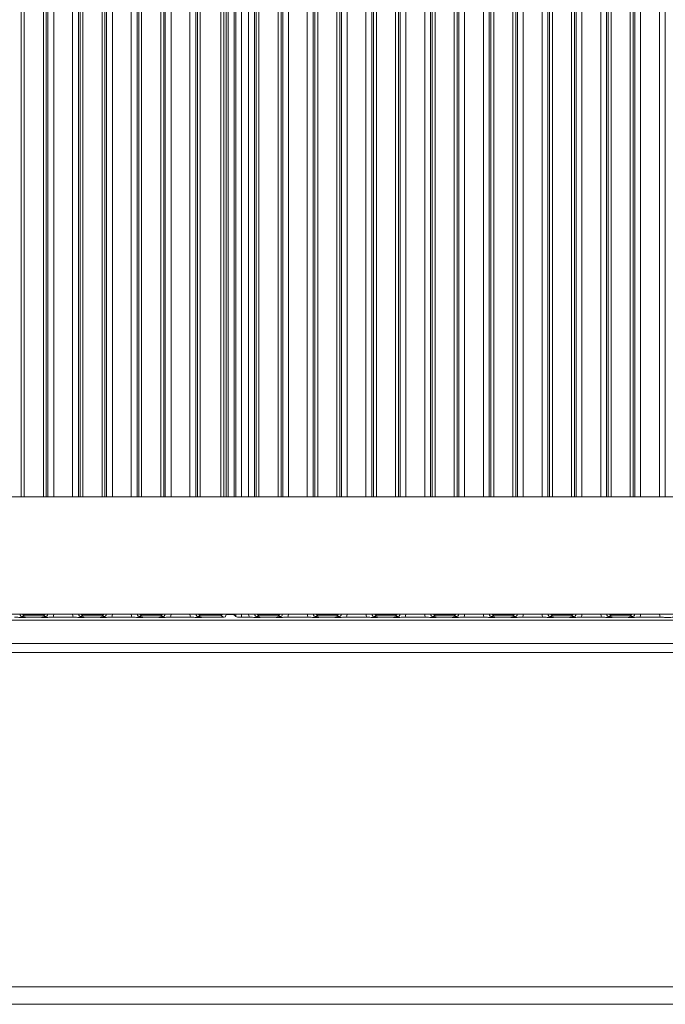
# Model space of a CAD drawing. Extents: x -75409 to -69179, y -21114 to -14610.
# Drawn here: x -72522 to -72302, y -16103 to -15767 of the extents above; entities that cross this region are included whole.
import ezdxf

# ---------------------------------------------------------------- set-up
doc = ezdxf.new("R2010")
doc.units = 0
doc.header["$LTSCALE"] = 5
doc.layers.add('LAYER12', color=30, linetype='Continuous')

msp = doc.modelspace()

# ---------------------------------------------------------------- linework, layer by layer
at = {"color": 8, "linetype": 'Continuous', "lineweight": 0}
for p, q in [((-72520.96, -15930.16), (-72520.96, -15504.27)), ((-72519.97, -15504.27), (-72519.97, -15930.16)), ((-72513.45, -15930.16), (-72513.45, -15504.27)), ((-72512.45, -15504.27), (-72512.45, -15930.16)), ((-72511.9, -15930.16), (-72511.9, -15504.27)), ((-72509.91, -15504.27), (-72509.91, -15930.16)), ((-72503.51, -15930.16), (-72503.51, -15504.27)), ((-72501.52, -15504.27), (-72501.52, -15930.16)), ((-72500.96, -15930.16), (-72500.96, -15504.27)), ((-72499.97, -15504.27), (-72499.97, -15930.16)), ((-72493.45, -15930.16), (-72493.45, -15504.27)), ((-72492.45, -15504.27), (-72492.45, -15930.16)), ((-72491.9, -15930.16), (-72491.9, -15504.27)), ((-72489.91, -15504.27), (-72489.91, -15930.16)), ((-72483.51, -15930.16), (-72483.51, -15504.27)), ((-72481.52, -15504.27), (-72481.52, -15930.16)), ((-72480.96, -15930.16), (-72480.96, -15504.27)), ((-72479.97, -15504.27), (-72479.97, -15930.16)), ((-72473.45, -15930.16), (-72473.45, -15504.27)), ((-72472.45, -15504.27), (-72472.45, -15930.16)), ((-72471.9, -15930.16), (-72471.9, -15504.27)), ((-72469.91, -15504.27), (-72469.91, -15930.16)), ((-72463.51, -15930.16), (-72463.51, -15504.27)), ((-72461.52, -15504.27), (-72461.52, -15930.16)), ((-72460.96, -15930.16), (-72460.96, -15504.27)), ((-72459.97, -15504.27), (-72459.97, -15930.16)), ((-72452.95, -15930.16), (-72452.95, -15504.27)), ((-72451.95, -15504.27), (-72451.95, -15930.16)), ((-72450.45, -15930.16), (-72450.45, -15504.27)), ((-72448.47, -15504.27), (-72448.47, -15930.16)), ((-72447.9, -15930.16), (-72447.9, -15504.27)), ((-72445.91, -15504.27), (-72445.91, -15930.16)), ((-72443.51, -15930.16), (-72443.51, -15504.27)), ((-72441.52, -15504.27), (-72441.52, -15930.16)), ((-72440.96, -15930.16), (-72440.96, -15504.27)), ((-72439.97, -15504.27), (-72439.97, -15930.16)), ((-72433.45, -15930.16), (-72433.45, -15504.27)), ((-72432.45, -15504.27), (-72432.45, -15930.16)), ((-72431.9, -15930.16), (-72431.9, -15504.27)), ((-72429.91, -15504.27), (-72429.91, -15930.16)), ((-72423.51, -15930.16), (-72423.51, -15504.27)), ((-72421.52, -15504.27), (-72421.52, -15930.16)), ((-72420.96, -15930.16), (-72420.96, -15504.27)), ((-72419.97, -15504.27), (-72419.97, -15930.16)), ((-72413.45, -15930.16), (-72413.45, -15504.27)), ((-72412.45, -15504.27), (-72412.45, -15930.16)), ((-72411.9, -15930.16), (-72411.9, -15504.27)), ((-72409.91, -15504.27), (-72409.91, -15930.16)), ((-72403.51, -15930.16), (-72403.51, -15504.27)), ((-72401.52, -15504.27), (-72401.52, -15930.16)), ((-72400.96, -15930.16), (-72400.96, -15504.27)), ((-72399.97, -15504.27), (-72399.97, -15930.16)), ((-72393.45, -15930.16), (-72393.45, -15504.27)), ((-72392.45, -15504.27), (-72392.45, -15930.16)), ((-72391.9, -15930.16), (-72391.9, -15504.27)), ((-72389.91, -15504.27), (-72389.91, -15930.16)), ((-72383.51, -15930.16), (-72383.51, -15504.27)), ((-72381.52, -15504.27), (-72381.52, -15930.16)), ((-72380.96, -15930.16), (-72380.96, -15504.27)), ((-72379.97, -15504.27), (-72379.97, -15930.16)), ((-72373.45, -15930.16), (-72373.45, -15504.27)), ((-72372.45, -15504.27), (-72372.45, -15930.16)), ((-72371.9, -15930.16), (-72371.9, -15504.27)), ((-72369.91, -15504.27), (-72369.91, -15930.16)), ((-72363.51, -15930.16), (-72363.51, -15504.27)), ((-72361.52, -15504.27), (-72361.52, -15930.16)), ((-72360.96, -15930.16), (-72360.96, -15504.27)), ((-72359.97, -15504.27), (-72359.97, -15930.16)), ((-72353.45, -15930.16), (-72353.45, -15504.27)), ((-72352.45, -15504.27), (-72352.45, -15930.16)), ((-72351.9, -15930.16), (-72351.9, -15504.27)), ((-72349.91, -15504.27), (-72349.91, -15930.16)), ((-72343.51, -15930.16), (-72343.51, -15504.27)), ((-72341.52, -15504.27), (-72341.52, -15930.16)), ((-72340.96, -15930.16), (-72340.96, -15504.27)), ((-72339.97, -15504.27), (-72339.97, -15930.16)), ((-72333.45, -15930.16), (-72333.45, -15504.27)), ((-72332.45, -15504.27), (-72332.45, -15930.16)), ((-72331.9, -15930.16), (-72331.9, -15504.27)), ((-72329.91, -15504.27), (-72329.91, -15930.16)), ((-72323.51, -15930.16), (-72323.51, -15504.27)), ((-72321.52, -15504.27), (-72321.52, -15930.16)), ((-72320.96, -15930.16), (-72320.96, -15504.27)), ((-72319.97, -15504.27), (-72319.97, -15930.16)), ((-72313.45, -15930.16), (-72313.45, -15504.27)), ((-72312.45, -15504.27), (-72312.45, -15930.16)), ((-72311.9, -15930.16), (-72311.9, -15504.27)), ((-72309.91, -15504.27), (-72309.91, -15930.16)), ((-72303.51, -15930.16), (-72303.51, -15504.27)), ((-72301.52, -15504.27), (-72301.52, -15930.16)), ((-72519.97, -15970.42), (-72519.97, -15970.16)), ((-72513.45, -15970.42), (-72513.45, -15970.16)), ((-72499.97, -15970.42), (-72499.97, -15970.16)), ((-72493.45, -15970.42), (-72493.45, -15970.16)), ((-72479.97, -15970.42), (-72479.97, -15970.16)), ((-72473.45, -15970.42), (-72473.45, -15970.16)), ((-72459.97, -15970.42), (-72459.97, -15970.16)), ((-72452.95, -15970.42), (-72452.95, -15970.16)), ((-72451.21, -15970.16), (-72451.21, -15970.17)), ((-72450.45, -15970.22), (-72450.45, -15970.16)), ((-72448.47, -15970.16), (-72448.47, -15970.41)), ((-72447.9, -15970.97), (-72447.9, -15970.16)), ((-72445.91, -15970.16), (-72445.91, -15971.16)), ((-72439.97, -15970.16), (-72439.97, -15970.42)), ((-72433.45, -15970.16), (-72433.45, -15970.42)), ((-72419.97, -15970.16), (-72419.97, -15970.42)), ((-72413.45, -15970.16), (-72413.45, -15970.42)), ((-72399.97, -15970.16), (-72399.97, -15970.42)), ((-72393.45, -15970.16), (-72393.45, -15970.42)), ((-72379.97, -15970.16), (-72379.97, -15970.42)), ((-72373.45, -15970.16), (-72373.45, -15970.42)), ((-72359.97, -15970.16), (-72359.97, -15970.42)), ((-72353.45, -15970.16), (-72353.45, -15970.42)), ((-72339.97, -15970.16), (-72339.97, -15970.42)), ((-72333.45, -15970.16), (-72333.45, -15970.42)), ((-72319.97, -15970.16), (-72319.97, -15970.42)), ((-72313.45, -15970.16), (-72313.45, -15970.42))]:
    msp.add_line(p, q, dxfattribs=at)
at = {"color": 7, "linetype": 'Continuous', "lineweight": 0}
for p, q in [((-72451.21, -15504.27), (-72451.21, -15930.16)), ((-73094.79, -15930.16), (-72238.62, -15930.16)), ((-73096.78, -15970.16), (-72236.38, -15970.16)), ((-72519.97, -15970.42), (-72520.52, -15970.97)), ((-72513.45, -15970.42), (-72519.97, -15970.42)), ((-72515.67, -15971.16), (-72517.74, -15971.16)), ((-72512.89, -15970.97), (-72513.45, -15970.42)), ((-72510.15, -15971.16), (-72503.27, -15971.16)), ((-72499.97, -15970.42), (-72500.52, -15970.97)), ((-72493.45, -15970.42), (-72499.97, -15970.42)), ((-72495.67, -15971.16), (-72497.74, -15971.16)), ((-72492.89, -15970.97), (-72493.45, -15970.42)), ((-72490.15, -15971.16), (-72483.27, -15971.16)), ((-72479.97, -15970.42), (-72480.52, -15970.97)), ((-72473.45, -15970.42), (-72479.97, -15970.42)), ((-72475.67, -15971.16), (-72477.74, -15971.16)), ((-72472.89, -15970.97), (-72473.45, -15970.42)), ((-72470.15, -15971.16), (-72463.27, -15971.16)), ((-72459.97, -15970.42), (-72460.52, -15970.97)), ((-72452.95, -15970.42), (-72459.97, -15970.42)), ((-72452.2, -15971.16), (-72457.74, -15971.16)), ((-72452.2, -15971.16), (-72452.95, -15970.42)), ((-72451.21, -15970.16), (-72451.21, -15970.17)), ((-72451.21, -15970.22), (-72450.45, -15970.22)), ((-72447.9, -15970.97), (-72448.47, -15970.41)), ((-72443.27, -15971.16), (-72445.91, -15971.16)), ((-72439.97, -15970.42), (-72440.52, -15970.97)), ((-72433.45, -15970.42), (-72439.97, -15970.42)), ((-72435.67, -15971.16), (-72437.74, -15971.16)), ((-72432.89, -15970.97), (-72433.45, -15970.42)), ((-72423.27, -15971.16), (-72430.15, -15971.16)), ((-72419.97, -15970.42), (-72420.52, -15970.97)), ((-72413.45, -15970.42), (-72419.97, -15970.42)), ((-72415.67, -15971.16), (-72417.74, -15971.16)), ((-72412.89, -15970.97), (-72413.45, -15970.42)), ((-72403.27, -15971.16), (-72410.15, -15971.16)), ((-72399.97, -15970.42), (-72400.52, -15970.97)), ((-72393.45, -15970.42), (-72399.97, -15970.42)), ((-72395.67, -15971.16), (-72397.74, -15971.16)), ((-72392.89, -15970.97), (-72393.45, -15970.42)), ((-72383.27, -15971.16), (-72390.15, -15971.16)), ((-72379.97, -15970.42), (-72380.52, -15970.97)), ((-72373.45, -15970.42), (-72379.97, -15970.42)), ((-72375.67, -15971.16), (-72377.74, -15971.16)), ((-72372.89, -15970.97), (-72373.45, -15970.42)), ((-72363.27, -15971.16), (-72370.15, -15971.16)), ((-72359.97, -15970.42), (-72360.52, -15970.97)), ((-72353.45, -15970.42), (-72359.97, -15970.42)), ((-72355.67, -15971.16), (-72357.74, -15971.16)), ((-72352.89, -15970.97), (-72353.45, -15970.42)), ((-72343.27, -15971.16), (-72350.15, -15971.16)), ((-72339.97, -15970.42), (-72340.52, -15970.97)), ((-72333.45, -15970.42), (-72339.97, -15970.42)), ((-72335.67, -15971.16), (-72337.74, -15971.16)), ((-72332.89, -15970.97), (-72333.45, -15970.42)), ((-72323.27, -15971.16), (-72330.15, -15971.16)), ((-72319.97, -15970.42), (-72320.52, -15970.97)), ((-72313.45, -15970.42), (-72319.97, -15970.42)), ((-72315.67, -15971.16), (-72317.74, -15971.16)), ((-72312.89, -15970.97), (-72313.45, -15970.42)), ((-72303.27, -15971.16), (-72310.15, -15971.16)), ((-73192.71, -15983.16), (-72221.51, -15983.16)), ((-72179.71, -16097.16), (-73153.71, -16097.16)), ((-73147.71, -16103.16), (-72185.71, -16103.16))]:
    msp.add_line(p, q, dxfattribs=at)
at = {"color": 8, "linetype": 'Continuous', "lineweight": 0}
for centre, start, end in [((-72519.95, -15969.41), 228.4134, 269.3046), ((-72513.46, -15969.41), 270.6954, 311.5866), ((-72499.95, -15969.41), 228.4134, 269.3046), ((-72493.46, -15969.41), 270.6954, 311.5866), ((-72479.95, -15969.41), 228.4134, 269.3046), ((-72473.46, -15969.41), 270.6954, 311.5866), ((-72459.95, -15969.41), 228.4134, 269.3046), ((-72452.96, -15969.41), 270.6954, 311.5866), ((-72439.95, -15969.41), 228.4134, 269.3046), ((-72433.46, -15969.41), 270.6954, 311.5866), ((-72419.95, -15969.41), 228.4134, 269.3046), ((-72413.46, -15969.41), 270.6954, 311.5866), ((-72399.95, -15969.41), 228.4134, 269.3046), ((-72393.46, -15969.41), 270.6954, 311.5866), ((-72379.95, -15969.41), 228.4134, 269.3046), ((-72373.46, -15969.41), 270.6954, 311.5866), ((-72359.95, -15969.41), 228.4134, 269.3046), ((-72353.46, -15969.41), 270.6954, 311.5866), ((-72339.95, -15969.41), 228.4134, 269.3046), ((-72333.46, -15969.41), 270.6954, 311.5866), ((-72319.95, -15969.41), 228.4134, 269.3046), ((-72313.46, -15969.41), 270.6954, 311.5866)]:
    msp.add_arc(centre, 1.01, start, end, dxfattribs=at)
for centre, major_axis, ratio, start_param, end_param in [((-72520.49, -15969.95), (0.746, 0.746), 0.948142, 2.541055, 3.921528), ((-72512.92, -15969.95), (0.746, -0.746), 0.948142, 5.50325, 6.883723), ((-72512.92, -15969.95), (2.14, -2.14), 0.989133, 0.376048, 0.719289), ((-72500.49, -15969.95), (2.14, 2.14), 0.989133, 2.422304, 2.765544), ((-72500.49, -15969.95), (0.746, 0.746), 0.948142, 2.541055, 3.921528), ((-72492.92, -15969.95), (0.746, -0.746), 0.948142, 5.50325, 6.883723), ((-72492.92, -15969.95), (2.14, -2.14), 0.989133, 0.376048, 0.719289), ((-72480.49, -15969.95), (2.14, 2.14), 0.989133, 2.422304, 2.765544), ((-72480.49, -15969.95), (0.746, 0.746), 0.948142, 2.541055, 3.921528), ((-72472.92, -15969.95), (0.746, -0.746), 0.948142, 5.50325, 6.883723), ((-72472.92, -15969.95), (2.14, -2.14), 0.989133, 0.376048, 0.719289), ((-72460.49, -15969.95), (2.14, 2.14), 0.989133, 2.422304, 2.765544), ((-72460.49, -15969.95), (0.746, 0.746), 0.948142, 2.541055, 3.921528), ((-72440.49, -15969.95), (-2.14, -2.14), 0.989133, 5.563897, 5.907137), ((-72440.49, -15969.95), (0.746, 0.746), 0.948142, 2.541055, 3.921528), ((-72432.92, -15969.95), (-0.746, 0.746), 0.948142, 2.361658, 3.742131), ((-72432.92, -15969.95), (-2.14, 2.14), 0.989133, 3.517641, 3.860881), ((-72420.49, -15969.95), (-2.14, -2.14), 0.989133, 5.563897, 5.907137), ((-72420.49, -15969.95), (0.746, 0.746), 0.948142, 2.541055, 3.921528), ((-72412.92, -15969.95), (0.746, -0.746), 0.948142, 5.50325, 6.883723), ((-72412.92, -15969.95), (-2.14, 2.14), 0.989133, 3.517641, 3.860881), ((-72400.49, -15969.95), (-2.14, -2.14), 0.989133, 5.563897, 5.907137), ((-72400.49, -15969.95), (0.746, 0.746), 0.948142, 2.541055, 3.921528), ((-72392.92, -15969.95), (-0.746, 0.746), 0.948142, 2.361658, 3.742131), ((-72392.92, -15969.95), (-2.14, 2.14), 0.989133, 3.517641, 3.860881), ((-72380.49, -15969.95), (-2.14, -2.14), 0.989133, 5.563897, 5.907137), ((-72380.49, -15969.95), (0.746, 0.746), 0.948142, 2.541055, 3.921528), ((-72372.92, -15969.95), (-0.746, 0.746), 0.948142, 2.361658, 3.742131), ((-72372.92, -15969.95), (-2.14, 2.14), 0.989133, 3.517641, 3.860881), ((-72360.49, -15969.95), (-2.14, -2.14), 0.989133, 5.563897, 5.907137), ((-72360.49, -15969.95), (0.746, 0.746), 0.948142, 2.541055, 3.921528), ((-72352.92, -15969.95), (-0.746, 0.746), 0.948142, 2.361658, 3.742131), ((-72352.92, -15969.95), (-2.14, 2.14), 0.989133, 3.517641, 3.860881), ((-72340.49, -15969.95), (-2.14, -2.14), 0.989133, 5.563897, 5.907137), ((-72340.49, -15969.95), (0.746, 0.746), 0.948142, 2.541055, 3.921528), ((-72332.92, -15969.95), (-0.746, 0.746), 0.948142, 2.361658, 3.742131), ((-72332.92, -15969.95), (-2.14, 2.14), 0.989133, 3.517641, 3.860881), ((-72320.49, -15969.95), (-2.14, -2.14), 0.989133, 5.563897, 5.907137), ((-72320.49, -15969.95), (0.746, 0.746), 0.948142, 2.541055, 3.921528), ((-72312.92, -15969.95), (-0.746, 0.746), 0.948142, 2.361658, 3.742131), ((-72312.92, -15969.95), (-2.14, 2.14), 0.989133, 3.517641, 3.860881), ((-72300.49, -15969.95), (-2.14, -2.14), 0.989133, 5.563897, 5.907137)]:
    msp.add_ellipse(centre, major_axis=major_axis, ratio=ratio, start_param=start_param, end_param=end_param, dxfattribs=at)
at = {"color": 7, "linetype": 'Continuous', "lineweight": 0}
for centre, major_axis, ratio, start_param, end_param in [((-72451.71, -15970.66), (1.11, 0.26), 0.385711, 4.167587, 4.947522), ((-72451.71, -15970.66), (0.26, 1.11), 0.385711, 4.477256, 5.257191), ((-72450.45, -15970.43), (2, 0), 0.105104, 0.10472, 1.570796), ((-72445.91, -15970.95), (2, 0), 0.105104, 3.246312, 4.712389)]:
    msp.add_ellipse(centre, major_axis=major_axis, ratio=ratio, start_param=start_param, end_param=end_param, dxfattribs=at)
for points, knots in [([(-72517.74, -15971.16), (-72518.09, -15971.17), (-72518.74, -15971.18), (-72519.52, -15971.22), (-72520.12, -15971.26), (-72520.63, -15971.27), (-72521.02, -15971.25), (-72521.75, -15971.21), (-72522.5, -15971.17), (-72523.17, -15971.16), (-72523.27, -15971.16)], [0, 0, 0, 0, 0.173101, 0.332524, 0.455241, 0.520516, 0.585641, 0.658414, 0.951467, 1, 1, 1, 1]), ([(-72520.52, -15970.97), (-72520.52, -15970.98), (-72520.46, -15970.98), (-72520.32, -15971), (-72520.04, -15971.04), (-72519.56, -15971.09), (-72518.79, -15971.15), (-72518.09, -15971.16), (-72517.74, -15971.16)], [0, 0, 0, 0, 0.002602, 0.10087, 0.19895, 0.392362, 0.702854, 1, 1, 1, 1]), ([(-72515.67, -15971.16), (-72515.33, -15971.16), (-72514.63, -15971.15), (-72513.85, -15971.09), (-72513.37, -15971.04), (-72513.09, -15971), (-72512.96, -15970.98), (-72512.89, -15970.98), (-72512.89, -15970.97)], [0, 0, 0, 0, 0.2971457, 0.6076378, 0.8010499, 0.8991298, 0.9973977, 1, 1, 1, 1]), ([(-72510.15, -15971.16), (-72510.49, -15971.17), (-72511.14, -15971.18), (-72511.91, -15971.22), (-72512.49, -15971.26), (-72512.98, -15971.27), (-72513.5, -15971.25), (-72514.09, -15971.21), (-72514.86, -15971.17), (-72515.41, -15971.17), (-72515.67, -15971.16)], [0, 0, 0, 0, 0.17299, 0.328715, 0.447281, 0.511604, 0.57577, 0.720971, 0.865567, 1, 1, 1, 1]), ([(-72497.74, -15971.16), (-72498.09, -15971.17), (-72498.74, -15971.18), (-72499.52, -15971.22), (-72500.12, -15971.26), (-72500.63, -15971.27), (-72501.02, -15971.25), (-72501.75, -15971.21), (-72502.5, -15971.17), (-72503.17, -15971.16), (-72503.27, -15971.16)], [0, 0, 0, 0, 0.173101, 0.332524, 0.455241, 0.520516, 0.585641, 0.658414, 0.951467, 1, 1, 1, 1]), ([(-72500.52, -15970.97), (-72500.52, -15970.98), (-72500.46, -15970.98), (-72500.32, -15971), (-72500.04, -15971.04), (-72499.56, -15971.09), (-72498.79, -15971.15), (-72498.09, -15971.16), (-72497.74, -15971.16)], [0, 0, 0, 0, 0.002602, 0.10087, 0.19895, 0.392362, 0.702854, 1, 1, 1, 1]), ([(-72495.67, -15971.16), (-72495.33, -15971.16), (-72494.63, -15971.15), (-72493.85, -15971.09), (-72493.37, -15971.04), (-72493.09, -15971), (-72492.96, -15970.98), (-72492.89, -15970.98), (-72492.89, -15970.97)], [0, 0, 0, 0, 0.297146, 0.607638, 0.80105, 0.89913, 0.997398, 1, 1, 1, 1]), ([(-72490.15, -15971.16), (-72490.49, -15971.17), (-72491.14, -15971.18), (-72491.91, -15971.22), (-72492.49, -15971.26), (-72492.98, -15971.27), (-72493.78, -15971.24), (-72494.56, -15971.17), (-72495.4, -15971.17), (-72495.67, -15971.16)], [0, 0, 0, 0, 0.173025, 0.328781, 0.447371, 0.511707, 0.575886, 0.86554, 1, 1, 1, 1]), ([(-72477.74, -15971.16), (-72478.09, -15971.17), (-72478.74, -15971.18), (-72479.52, -15971.22), (-72480.12, -15971.26), (-72480.63, -15971.27), (-72481.01, -15971.25), (-72481.5, -15971.22), (-72482.13, -15971.19), (-72482.78, -15971.17), (-72483.17, -15971.16), (-72483.27, -15971.16)], [0, 0, 0, 0, 0.172823, 0.331992, 0.454512, 0.519682, 0.584703, 0.657359, 0.802383, 0.951545, 1, 1, 1, 1]), ([(-72480.52, -15970.97), (-72480.52, -15970.98), (-72480.46, -15970.98), (-72480.32, -15971), (-72480.04, -15971.04), (-72479.56, -15971.09), (-72478.79, -15971.15), (-72478.09, -15971.16), (-72477.74, -15971.16)], [0, 0, 0, 0, 0.002602, 0.10087, 0.19895, 0.392362, 0.702854, 1, 1, 1, 1]), ([(-72475.67, -15971.16), (-72475.33, -15971.16), (-72474.63, -15971.15), (-72473.85, -15971.09), (-72473.37, -15971.04), (-72473.09, -15971), (-72472.96, -15970.98), (-72472.89, -15970.98), (-72472.89, -15970.97)], [0, 0, 0, 0, 0.2971457, 0.6076378, 0.8010499, 0.8991298, 0.9973977, 1, 1, 1, 1]), ([(-72470.15, -15971.16), (-72470.49, -15971.17), (-72471.14, -15971.18), (-72471.91, -15971.22), (-72472.49, -15971.26), (-72472.98, -15971.27), (-72473.78, -15971.24), (-72474.56, -15971.17), (-72475.4, -15971.17), (-72475.67, -15971.16)], [0, 0, 0, 0, 0.173025, 0.328781, 0.447371, 0.511707, 0.575886, 0.86554, 1, 1, 1, 1]), ([(-72457.74, -15971.16), (-72458.09, -15971.17), (-72458.74, -15971.18), (-72459.52, -15971.22), (-72460.12, -15971.26), (-72460.63, -15971.27), (-72461.02, -15971.25), (-72461.75, -15971.21), (-72462.5, -15971.17), (-72463.17, -15971.16), (-72463.27, -15971.16)], [0, 0, 0, 0, 0.173101, 0.332524, 0.455241, 0.520516, 0.585641, 0.658414, 0.951467, 1, 1, 1, 1]), ([(-72460.52, -15970.97), (-72460.52, -15970.98), (-72460.46, -15970.98), (-72460.32, -15971), (-72460.04, -15971.04), (-72459.56, -15971.09), (-72458.79, -15971.15), (-72458.09, -15971.16), (-72457.74, -15971.16)], [0, 0, 0, 0, 0.0026023, 0.1008702, 0.1989501, 0.3923622, 0.7028543, 1, 1, 1, 1]), ([(-72437.74, -15971.16), (-72438.09, -15971.17), (-72438.74, -15971.18), (-72439.52, -15971.22), (-72440.12, -15971.26), (-72440.63, -15971.27), (-72441.02, -15971.25), (-72441.75, -15971.21), (-72442.5, -15971.17), (-72443.17, -15971.16), (-72443.27, -15971.16)], [0, 0, 0, 0, 0.173101, 0.332524, 0.455241, 0.520516, 0.585641, 0.658414, 0.951467, 1, 1, 1, 1]), ([(-72440.52, -15970.97), (-72440.52, -15970.98), (-72440.46, -15970.98), (-72440.32, -15971), (-72440.04, -15971.04), (-72439.56, -15971.09), (-72438.79, -15971.15), (-72438.09, -15971.16), (-72437.74, -15971.16)], [0, 0, 0, 0, 0.002602, 0.10087, 0.19895, 0.392362, 0.702854, 1, 1, 1, 1]), ([(-72435.67, -15971.16), (-72435.33, -15971.16), (-72434.63, -15971.15), (-72433.85, -15971.09), (-72433.37, -15971.04), (-72433.09, -15971), (-72432.96, -15970.98), (-72432.89, -15970.98), (-72432.89, -15970.97)], [0, 0, 0, 0, 0.297146, 0.607638, 0.80105, 0.89913, 0.997398, 1, 1, 1, 1]), ([(-72430.15, -15971.16), (-72430.49, -15971.17), (-72431.14, -15971.18), (-72431.91, -15971.22), (-72432.49, -15971.26), (-72432.98, -15971.27), (-72433.78, -15971.24), (-72434.56, -15971.17), (-72435.4, -15971.17), (-72435.67, -15971.16)], [0, 0, 0, 0, 0.173025, 0.328781, 0.447371, 0.511707, 0.575886, 0.86554, 1, 1, 1, 1]), ([(-72417.74, -15971.16), (-72418.09, -15971.17), (-72418.74, -15971.18), (-72419.52, -15971.22), (-72420.12, -15971.26), (-72420.63, -15971.27), (-72421.02, -15971.25), (-72421.75, -15971.21), (-72422.5, -15971.17), (-72423.17, -15971.16), (-72423.27, -15971.16)], [0, 0, 0, 0, 0.173101, 0.332524, 0.455241, 0.520516, 0.585641, 0.658414, 0.951467, 1, 1, 1, 1]), ([(-72420.52, -15970.97), (-72420.52, -15970.98), (-72420.46, -15970.98), (-72420.32, -15971), (-72420.04, -15971.04), (-72419.56, -15971.09), (-72418.79, -15971.15), (-72418.09, -15971.16), (-72417.74, -15971.16)], [0, 0, 0, 0, 0.002602, 0.10087, 0.19895, 0.392362, 0.702854, 1, 1, 1, 1]), ([(-72415.67, -15971.16), (-72415.33, -15971.16), (-72414.63, -15971.15), (-72413.85, -15971.09), (-72413.37, -15971.04), (-72413.09, -15971), (-72412.96, -15970.98), (-72412.89, -15970.98), (-72412.89, -15970.97)], [0, 0, 0, 0, 0.297146, 0.607638, 0.80105, 0.89913, 0.997398, 1, 1, 1, 1]), ([(-72410.15, -15971.16), (-72410.49, -15971.17), (-72411.14, -15971.18), (-72411.91, -15971.22), (-72412.49, -15971.26), (-72412.98, -15971.27), (-72413.78, -15971.24), (-72414.56, -15971.17), (-72415.4, -15971.17), (-72415.67, -15971.16)], [0, 0, 0, 0, 0.173025, 0.328781, 0.447371, 0.511707, 0.575886, 0.86554, 1, 1, 1, 1]), ([(-72397.74, -15971.16), (-72398.09, -15971.17), (-72398.74, -15971.18), (-72399.52, -15971.22), (-72400.12, -15971.26), (-72400.63, -15971.27), (-72401.02, -15971.25), (-72401.75, -15971.21), (-72402.5, -15971.17), (-72403.17, -15971.16), (-72403.27, -15971.16)], [0, 0, 0, 0, 0.1731005, 0.3325243, 0.4552411, 0.5205159, 0.5856413, 0.6584138, 0.9514671, 1, 1, 1, 1]), ([(-72400.52, -15970.97), (-72400.52, -15970.98), (-72400.46, -15970.98), (-72400.32, -15971), (-72400.04, -15971.04), (-72399.56, -15971.09), (-72398.79, -15971.15), (-72398.09, -15971.16), (-72397.74, -15971.16)], [0, 0, 0, 0, 0.002602, 0.10087, 0.19895, 0.392362, 0.702854, 1, 1, 1, 1]), ([(-72395.67, -15971.16), (-72395.33, -15971.16), (-72394.63, -15971.15), (-72393.85, -15971.09), (-72393.37, -15971.04), (-72393.09, -15971), (-72392.96, -15970.98), (-72392.89, -15970.98), (-72392.89, -15970.97)], [0, 0, 0, 0, 0.297146, 0.607638, 0.80105, 0.89913, 0.997398, 1, 1, 1, 1]), ([(-72390.15, -15971.16), (-72390.49, -15971.17), (-72391.14, -15971.18), (-72391.91, -15971.22), (-72392.49, -15971.26), (-72392.98, -15971.27), (-72393.78, -15971.24), (-72394.56, -15971.17), (-72395.4, -15971.17), (-72395.67, -15971.16)], [0, 0, 0, 0, 0.173025, 0.328781, 0.447371, 0.511707, 0.575886, 0.86554, 1, 1, 1, 1]), ([(-72377.74, -15971.16), (-72378.09, -15971.17), (-72378.74, -15971.18), (-72379.52, -15971.22), (-72380.12, -15971.26), (-72380.63, -15971.27), (-72381.02, -15971.25), (-72381.75, -15971.21), (-72382.5, -15971.17), (-72383.17, -15971.16), (-72383.27, -15971.16)], [0, 0, 0, 0, 0.173101, 0.332524, 0.455241, 0.520516, 0.585641, 0.658414, 0.951467, 1, 1, 1, 1]), ([(-72380.52, -15970.97), (-72380.52, -15970.98), (-72380.46, -15970.98), (-72380.32, -15971), (-72380.04, -15971.04), (-72379.56, -15971.09), (-72378.79, -15971.15), (-72378.09, -15971.16), (-72377.74, -15971.16)], [0, 0, 0, 0, 0.002602, 0.10087, 0.19895, 0.392362, 0.702854, 1, 1, 1, 1]), ([(-72375.67, -15971.16), (-72375.33, -15971.16), (-72374.63, -15971.15), (-72373.85, -15971.09), (-72373.37, -15971.04), (-72373.09, -15971), (-72372.96, -15970.98), (-72372.89, -15970.98), (-72372.89, -15970.97)], [0, 0, 0, 0, 0.297146, 0.607638, 0.80105, 0.89913, 0.997398, 1, 1, 1, 1]), ([(-72370.15, -15971.16), (-72370.49, -15971.17), (-72371.14, -15971.18), (-72371.91, -15971.22), (-72372.49, -15971.26), (-72372.98, -15971.27), (-72373.78, -15971.24), (-72374.56, -15971.17), (-72375.4, -15971.17), (-72375.67, -15971.16)], [0, 0, 0, 0, 0.173025, 0.328781, 0.447371, 0.511707, 0.575886, 0.86554, 1, 1, 1, 1]), ([(-72357.74, -15971.16), (-72358.09, -15971.17), (-72358.74, -15971.18), (-72359.52, -15971.22), (-72360.12, -15971.26), (-72360.63, -15971.27), (-72361.02, -15971.25), (-72361.75, -15971.21), (-72362.5, -15971.17), (-72363.17, -15971.16), (-72363.27, -15971.16)], [0, 0, 0, 0, 0.173101, 0.332524, 0.455241, 0.520516, 0.585641, 0.658414, 0.951467, 1, 1, 1, 1]), ([(-72360.52, -15970.97), (-72360.52, -15970.98), (-72360.46, -15970.98), (-72360.32, -15971), (-72360.04, -15971.04), (-72359.56, -15971.09), (-72358.79, -15971.15), (-72358.09, -15971.16), (-72357.74, -15971.16)], [0, 0, 0, 0, 0.002602, 0.10087, 0.19895, 0.392362, 0.702854, 1, 1, 1, 1]), ([(-72355.67, -15971.16), (-72355.33, -15971.16), (-72354.63, -15971.15), (-72353.85, -15971.09), (-72353.37, -15971.04), (-72353.09, -15971), (-72352.96, -15970.98), (-72352.89, -15970.98), (-72352.89, -15970.97)], [0, 0, 0, 0, 0.297146, 0.607638, 0.80105, 0.89913, 0.997398, 1, 1, 1, 1]), ([(-72350.15, -15971.16), (-72350.49, -15971.17), (-72351.14, -15971.18), (-72351.91, -15971.22), (-72352.49, -15971.26), (-72352.98, -15971.27), (-72353.78, -15971.24), (-72354.56, -15971.17), (-72355.4, -15971.17), (-72355.67, -15971.16)], [0, 0, 0, 0, 0.1730248, 0.3287814, 0.4473712, 0.5117066, 0.5758859, 0.8655398, 1, 1, 1, 1]), ([(-72337.74, -15971.16), (-72338.09, -15971.17), (-72338.74, -15971.18), (-72339.52, -15971.22), (-72340.12, -15971.26), (-72340.63, -15971.27), (-72341.02, -15971.25), (-72341.75, -15971.21), (-72342.5, -15971.17), (-72343.17, -15971.16), (-72343.27, -15971.16)], [0, 0, 0, 0, 0.173101, 0.332524, 0.455241, 0.520516, 0.585641, 0.658414, 0.951467, 1, 1, 1, 1]), ([(-72340.52, -15970.97), (-72340.52, -15970.98), (-72340.46, -15970.98), (-72340.32, -15971), (-72340.04, -15971.04), (-72339.56, -15971.09), (-72338.79, -15971.15), (-72338.09, -15971.16), (-72337.74, -15971.16)], [0, 0, 0, 0, 0.002602, 0.10087, 0.19895, 0.392362, 0.702854, 1, 1, 1, 1]), ([(-72335.67, -15971.16), (-72335.33, -15971.16), (-72334.63, -15971.15), (-72333.85, -15971.09), (-72333.37, -15971.04), (-72333.09, -15971), (-72332.96, -15970.98), (-72332.89, -15970.98), (-72332.89, -15970.97)], [0, 0, 0, 0, 0.297146, 0.607638, 0.80105, 0.89913, 0.997398, 1, 1, 1, 1]), ([(-72330.15, -15971.16), (-72330.49, -15971.17), (-72331.14, -15971.18), (-72331.91, -15971.22), (-72332.49, -15971.26), (-72332.98, -15971.27), (-72333.78, -15971.24), (-72334.56, -15971.17), (-72335.4, -15971.17), (-72335.67, -15971.16)], [0, 0, 0, 0, 0.173025, 0.328781, 0.447371, 0.511707, 0.575886, 0.86554, 1, 1, 1, 1]), ([(-72317.74, -15971.16), (-72318.09, -15971.17), (-72318.74, -15971.18), (-72319.52, -15971.22), (-72320.12, -15971.26), (-72320.63, -15971.27), (-72321.02, -15971.25), (-72321.75, -15971.21), (-72322.5, -15971.17), (-72323.17, -15971.16), (-72323.27, -15971.16)], [0, 0, 0, 0, 0.173101, 0.332524, 0.455241, 0.520516, 0.585641, 0.658414, 0.951467, 1, 1, 1, 1]), ([(-72320.52, -15970.97), (-72320.52, -15970.98), (-72320.46, -15970.98), (-72320.32, -15971), (-72320.04, -15971.04), (-72319.56, -15971.09), (-72318.79, -15971.15), (-72318.09, -15971.16), (-72317.74, -15971.16)], [0, 0, 0, 0, 0.002602, 0.10087, 0.19895, 0.392362, 0.702854, 1, 1, 1, 1]), ([(-72315.67, -15971.16), (-72315.33, -15971.16), (-72314.63, -15971.15), (-72313.85, -15971.09), (-72313.37, -15971.04), (-72313.09, -15971), (-72312.96, -15970.98), (-72312.89, -15970.98), (-72312.89, -15970.97)], [0, 0, 0, 0, 0.297146, 0.607638, 0.80105, 0.89913, 0.997398, 1, 1, 1, 1]), ([(-72310.15, -15971.16), (-72310.49, -15971.17), (-72311.14, -15971.18), (-72311.91, -15971.22), (-72312.49, -15971.26), (-72312.98, -15971.27), (-72313.78, -15971.24), (-72314.56, -15971.17), (-72315.4, -15971.17), (-72315.67, -15971.16)], [0, 0, 0, 0, 0.173025, 0.328781, 0.447371, 0.511707, 0.575886, 0.86554, 1, 1, 1, 1]), ([(-72297.74, -15971.16), (-72298.09, -15971.17), (-72298.74, -15971.18), (-72299.52, -15971.22), (-72300.12, -15971.26), (-72300.63, -15971.27), (-72301.02, -15971.25), (-72301.75, -15971.21), (-72302.5, -15971.17), (-72303.17, -15971.16), (-72303.27, -15971.16)], [0, 0, 0, 0, 0.173101, 0.332524, 0.455241, 0.520516, 0.585641, 0.658414, 0.951467, 1, 1, 1, 1])]:
    msp.add_open_spline(points, degree=3, knots=knots, dxfattribs=at)
at = {"layer": 'LAYER12', "linetype": 'Continuous', "lineweight": 0}
for p, q in [((-72210.71, -15972.16), (-73122.71, -15972.16)), ((-72210.71, -15980.16), (-73122.71, -15980.16))]:
    msp.add_line(p, q, dxfattribs=at)

doc.saveas('drawing.dxf')
